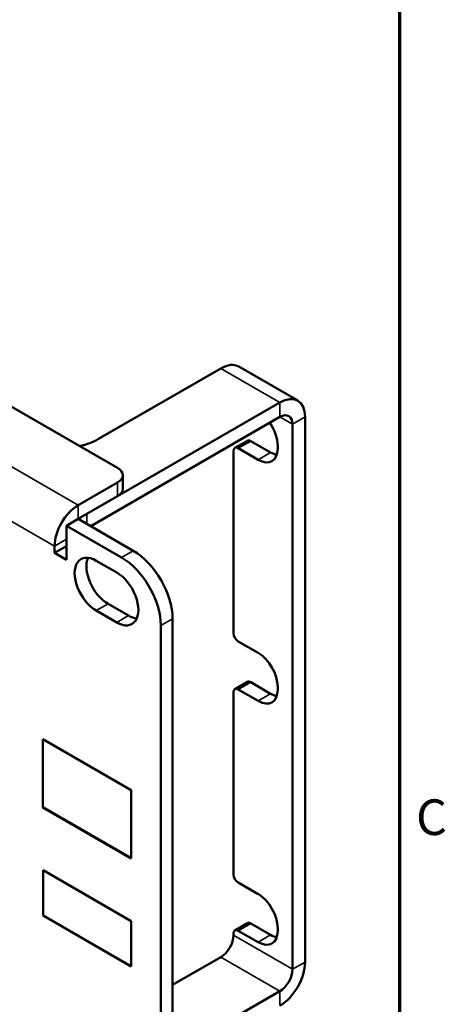
# Model space of a CAD drawing. Units: inches. Extents: x 0.1 to 33.9, y 0.6 to 21.4.
# Drawn here: x 32.2 to 33.7, y 13.2 to 16.5 of the extents above; entities that cross this region are included whole.
import ezdxf

# ---------------------------------------------------------------- set-up
doc = ezdxf.new("R2010")
doc.units = ezdxf.units.IN
doc.header["$MEASUREMENT"] = 0
for name, color, linetype, lineweight in [('Border (ANSI)', 7, 'Continuous', 70), ('Visible (ANSI)', 7, 'Continuous', 50), ('Visible Narrow (ANSI)', 7, 'Continuous', 35)]:
    doc.layers.add(name, color=color, linetype=linetype, lineweight=lineweight)
doc.styles.add('Note Text (ANSI)', font='tahoma.ttf')

# ---------------------------------------------------------------- blocks, each defined once
blk = doc.blocks.new('Borders Default Border')
at = {"layer": 'Border (ANSI)', "flags": 128}
blk.add_lwpolyline([(0.5, 1), (0.5, 21), (33.5, 21), (33.5, 1), (0.5, 1)], dxfattribs=at)
at = {"layer": 'Border (ANSI)', "insert": (33.5557, 13.6879), "char_height": 0.12, "attachment_point": 7, "style": 'Note Text (ANSI)'}
blk.add_mtext('C', dxfattribs=at)

msp = doc.modelspace()

# ---------------------------------------------------------------- linework, layer by layer
at = {"layer": 'Visible (ANSI)'}
for p, q in [((32.5496, 14.9623), (23.2741, 20.3174)), ((32.958, 15.3041), (33.1569, 15.1893)), ((32.898, 15.2981), (32.486, 15.0602)), ((32.4462, 14.8076), (33.0969, 15.1833)), ((32.4594, 14.7663), (33.0969, 15.1343)), ((33.1818, 15.1343), (33.1818, 13.2972)), ((33.1393, 15.1098), (33.1393, 13.2727)), ((32.9451, 15.0298), (32.9876, 15.0543)), ((32.9988, 15.0532), (33.0656, 15.0146)), ((33.0895, 15.0376), (33.0895, 15.0284)), ((32.9405, 14.4056), (32.9405, 15.0195)), ((33.0232, 14.9901), (32.9564, 15.0287)), ((32.5672, 14.9378), (32.5672, 14.8918)), ((32.417, 14.8367), (32.5496, 14.9133)), ((32.417, 14.7908), (32.5496, 14.8673)), ((32.417, 14.7908), (32.3772, 14.7678)), ((32.3772, 14.7678), (32.5629, 14.6607)), ((32.3772, 14.7678), (32.3772, 14.653)), ((32.6026, 14.6836), (32.417, 14.7908)), ((32.3375, 14.676), (32.3375, 14.6989)), ((32.3375, 14.676), (32.3772, 14.6989)), ((32.3772, 14.653), (32.3375, 14.676)), ((32.478, 14.6499), (32.547, 14.6101)), ((32.5178, 14.5045), (32.5867, 14.4647)), ((32.547, 14.4417), (32.478, 14.4815)), ((32.7352, 12.6352), (32.7352, 14.454)), ((32.6954, 14.431), (32.6954, 12.6123)), ((32.9564, 14.378), (33.0232, 14.3395)), ((32.9451, 14.2169), (32.9876, 14.2414)), ((32.9988, 14.2403), (33.0656, 14.2017)), ((32.9405, 13.5927), (32.9405, 14.2066)), ((33.0232, 14.1772), (32.9564, 14.2158)), ((33.0895, 14.2246), (33.0895, 14.2155)), ((32.2977, 13.8186), (32.2977, 14.0483)), ((32.2977, 14.0483), (32.5957, 13.8762)), ((32.2982, 14.048), (32.2982, 13.819)), ((32.5957, 13.8762), (32.5957, 13.6466)), ((32.2977, 13.8186), (32.2982, 13.819)), ((32.5957, 13.6466), (32.2977, 13.8186)), ((32.2982, 13.819), (32.5957, 13.6472)), ((32.2988, 13.4537), (32.2988, 13.6068)), ((32.2988, 13.6068), (32.5957, 13.4353)), ((32.2993, 13.6065), (32.2993, 13.454)), ((32.9564, 13.5651), (33.0232, 13.5265)), ((32.2988, 13.4537), (32.2993, 13.454)), ((32.5957, 13.2822), (32.2988, 13.4537)), ((32.2993, 13.454), (32.5957, 13.2828)), ((32.5957, 13.4353), (32.5957, 13.2822)), ((32.9451, 13.404), (32.9876, 13.4284)), ((32.9988, 13.4273), (33.0656, 13.3888)), ((33.0895, 13.4117), (33.0895, 13.4025)), ((32.9405, 13.3875), (32.9405, 13.3937)), ((33.0232, 13.3643), (32.9564, 13.4028)), ((32.7352, 13.22), (32.898, 13.314)), ((33.0969, 13.1992), (32.7352, 12.9904))]:
    msp.add_line(p, q, dxfattribs=at)
for centre, major_axis, start_param, end_param in [((32.898, 15.2002), (0.06, 0.1039), 0, 0.785398), ((33.0969, 15.0853), (0.06, 0.1039), 5.497787, 7.068583), ((33.0969, 15.0853), (0.03, 0.052), 5.497787, 7.068583), ((33.0232, 15.0758), (-0.0469, 0.0812), 3.926991, 4.860129), ((32.3534, 15.1368), (0.1875, 0), 5.08627, 5.497787), ((32.9988, 15.0348), (-0.0113, 0.0195), 5.497787, 6.283185), ((32.9564, 15.0103), (-0.0113, 0.0195), 5.497787, 7.068583), ((33.0232, 15.0667), (0.0469, -0.0812), 5.497787, 7.068583), ((33.0656, 15.0912), (-0.0469, 0.0812), 2.356194, 2.671972), ((32.5072, 14.9378), (0.06, 0), 5.497787, 7.068583), ((32.5072, 14.8918), (0.06, 0), 5.497787, 6.283185), ((32.417, 14.7449), (0.0562, 0.0974), 0.785398, 2.356194), ((32.6026, 14.5305), (-0.0938, 0.1624), 3.926991, 5.497787), ((32.478, 14.5657), (-0.0516, 0.0893), 5.497787, 8.63938), ((32.5178, 14.5887), (0.0516, -0.0893), 3.537553, 5.497787), ((32.5629, 14.5076), (0.0938, -0.1624), 0.785398, 2.356194), ((32.547, 14.5259), (0.0516, -0.0893), 5.497787, 8.63938), ((32.5867, 14.5489), (0.0516, -0.0893), 5.497787, 5.887225), ((32.9564, 14.3964), (-0.0113, 0.0195), 0.785398, 2.356194), ((33.0232, 14.2629), (-0.0469, 0.0812), 3.926991, 5.497787), ((32.9988, 14.2219), (-0.0113, 0.0195), 5.497787, 6.283185), ((32.9564, 14.1974), (-0.0113, 0.0195), 5.497787, 7.068583), ((33.0232, 14.2537), (0.0469, -0.0812), 5.497787, 7.068583), ((33.0656, 14.2782), (-0.0469, 0.0812), 2.356194, 2.671972), ((32.9564, 13.5835), (-0.0113, 0.0195), 0.785398, 2.356194), ((33.0232, 13.45), (-0.0469, 0.0812), 3.926991, 5.497787), ((32.9988, 13.409), (-0.0113, 0.0195), 5.497787, 6.283185), ((32.898, 13.363), (-0.03, -0.052), 0.785398, 2.356194), ((32.9564, 13.3845), (-0.0113, 0.0195), 5.497787, 7.068583), ((33.0232, 13.4408), (0.0469, -0.0812), 5.497787, 7.068583), ((33.0656, 13.4653), (-0.0469, 0.0812), 2.356194, 2.671972), ((33.0969, 13.2482), (-0.06, -0.1039), 0.785398, 2.356194), ((33.0969, 13.2482), (0.03, 0.052), 3.926991, 5.497787)]:
    msp.add_ellipse(centre, major_axis=major_axis, ratio=0.57735, start_param=start_param, end_param=end_param, dxfattribs=at)
at = {"layer": 'Visible Narrow (ANSI)'}
for p, q in [((33.0969, 15.1833), (32.898, 15.2981)), ((33.0969, 15.1343), (33.0969, 15.1833)), ((33.1393, 15.1098), (33.0969, 15.1343)), ((33.1818, 15.1343), (33.1393, 15.1098)), ((32.0608, 15.0424), (32.417, 14.8367)), ((32.9564, 15.0287), (32.9988, 15.0532)), ((33.0656, 15.0146), (33.0232, 14.9901)), ((32.5496, 14.9133), (32.5496, 14.8673)), ((32.417, 14.8367), (32.417, 14.7908)), ((32.3375, 14.6989), (32.1161, 14.8268)), ((32.4462, 14.7739), (32.4462, 14.8076)), ((32.3375, 14.6989), (32.3772, 14.7219)), ((32.6026, 14.6836), (32.5629, 14.6607)), ((32.478, 14.4815), (32.5178, 14.5045)), ((32.547, 14.4417), (32.5867, 14.4647)), ((32.6954, 14.431), (32.7352, 14.454)), ((32.9564, 14.2158), (32.9988, 14.2403)), ((33.0656, 14.2017), (33.0232, 14.1772)), ((32.9564, 13.4028), (32.9988, 13.4273)), ((32.9405, 13.3875), (33.1393, 13.2727)), ((33.0656, 13.3888), (33.0232, 13.3643)), ((33.0969, 13.1992), (32.898, 13.314)), ((33.1393, 13.2727), (33.1818, 13.2972)), ((33.0969, 13.1502), (33.0969, 13.1992))]:
    msp.add_line(p, q, dxfattribs=at)

# ---------------------------------------------------------------- block references
msp.add_blockref('Borders Default Border', (0, 0))

doc.saveas('drawing.dxf')
